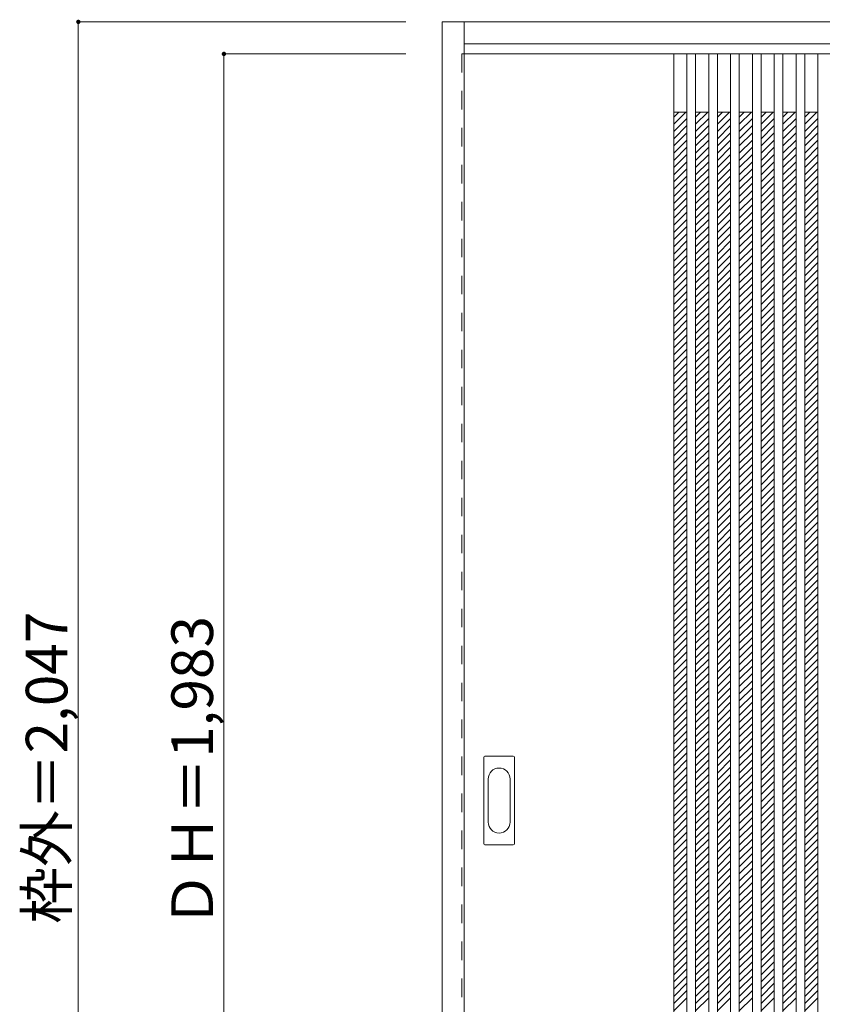
# Model space of a CAD drawing. Units: millimetres. Extents: x -1399 to 828, y -1659 to 1049.
# Drawn here: x -1399 to -297, y -303 to 1049 of the extents above; entities that cross this region are included whole.
import ezdxf

# ---------------------------------------------------------------- set-up
doc = ezdxf.new("R2010")
doc.units = ezdxf.units.MM
doc.header["$LTSCALE"] = 30
doc.linetypes.add('JWW_DASHED1', pattern=[1.693333, 0.846667, -0.846667])
doc.layers.add('0-0', color=7, linetype='Continuous')
doc.layers.add('寸法', color=7, linetype='Continuous')

msp = doc.modelspace()

# ---------------------------------------------------------------- linework, layer by layer
at = {"layer": '0-0', "color": 92, "linetype": 'Continuous', "lineweight": 13}
for p, q in [((-818.8, -1000.7), (-818.8, 1046.3)), ((-818.8, 1046.3), (825.2, 1046.3)), ((-788.8, -1000.7), (-788.8, 1046.3)), ((-788.8, 1016.3), (795.2, 1016.3)), ((795.2, 1002.3), (-788.8, 1002.3)), ((-500.8, 1002.3), (-500.8, -980.7)), ((-482.8, 1002.3), (-482.8, -980.7)), ((-470.8, 1002.3), (-470.8, -980.7)), ((-452.8, 1002.3), (-452.8, -980.7)), ((-440.8, 1002.3), (-440.8, -980.7)), ((-422.8, 1002.3), (-422.8, -980.7)), ((-410.8, 1002.3), (-410.8, -980.7)), ((-392.8, 1002.3), (-392.8, -980.7)), ((-380.8, 1002.3), (-380.8, -980.7)), ((-362.8, 1002.3), (-362.8, -980.7)), ((-350.8, 1002.3), (-350.8, -980.7)), ((-332.8, 1002.3), (-332.8, -980.7)), ((-320.8, 1002.3), (-320.8, -980.7)), ((-302.8, 1002.3), (-302.8, -980.7)), ((-761.8, -82.7), (-761.8, 36.3)), ((-721.3, 37.8), (-760.3, 37.8)), ((-719.8, -82.7), (-719.8, 36.3)), ((-760.3, -84.2), (-721.3, -84.2))]:
    msp.add_line(p, q, dxfattribs=at)
at = {"layer": '0-0', "color": 120, "linetype": 'JWW_DASHED1', "lineweight": 5}
for p, q in [((-791.8, 1002.3), (-791.8, -980.7)), ((-788.8, 1002.3), (-791.8, 1002.3)), ((-500.8, 905.6), (-484.1, 922.3)), ((-500.8, 915.5), (-494, 922.3)), ((-470.8, 905.6), (-454.1, 922.3)), ((-470.8, 915.5), (-464, 922.3)), ((-440.8, 905.6), (-424.1, 922.3)), ((-440.8, 915.5), (-434, 922.3)), ((-410.8, 905.6), (-394.1, 922.3)), ((-410.8, 915.5), (-404, 922.3)), ((-380.8, 905.6), (-364.1, 922.3)), ((-380.8, 915.5), (-374, 922.3)), ((-350.8, 905.6), (-334.1, 922.3)), ((-350.8, 915.5), (-344, 922.3)), ((-320.8, 905.6), (-304.1, 922.3)), ((-320.8, 915.5), (-314, 922.3)), ((-500.8, 895.7), (-482.8, 913.7)), ((-470.8, 895.7), (-452.8, 913.7)), ((-440.8, 895.7), (-422.8, 913.7)), ((-410.8, 895.7), (-392.8, 913.7)), ((-380.8, 895.7), (-362.8, 913.7)), ((-350.8, 895.7), (-332.8, 913.7)), ((-320.8, 895.7), (-302.8, 913.7)), ((-500.8, 885.8), (-482.8, 903.8)), ((-500.8, 875.9), (-482.8, 893.9)), ((-470.8, 885.8), (-452.8, 903.8)), ((-470.8, 875.9), (-452.8, 893.9)), ((-440.8, 885.8), (-422.8, 903.8)), ((-440.8, 875.9), (-422.8, 893.9)), ((-410.8, 885.8), (-392.8, 903.8)), ((-410.8, 875.9), (-392.8, 893.9)), ((-380.8, 885.8), (-362.8, 903.8)), ((-380.8, 875.9), (-362.8, 893.9)), ((-350.8, 885.8), (-332.8, 903.8)), ((-350.8, 875.9), (-332.8, 893.9)), ((-320.8, 885.8), (-302.8, 903.8)), ((-320.8, 875.9), (-302.8, 893.9)), ((-500.8, 866), (-482.8, 884)), ((-470.8, 866), (-452.8, 884)), ((-440.8, 866), (-422.8, 884)), ((-410.8, 866), (-392.8, 884)), ((-380.8, 866), (-362.8, 884)), ((-350.8, 866), (-332.8, 884)), ((-320.8, 866), (-302.8, 884)), ((-500.8, 856.1), (-482.8, 874.1)), ((-470.8, 856.1), (-452.8, 874.1)), ((-440.8, 856.1), (-422.8, 874.1)), ((-410.8, 856.1), (-392.8, 874.1)), ((-380.8, 856.1), (-362.8, 874.1)), ((-350.8, 856.1), (-332.8, 874.1)), ((-320.8, 856.1), (-302.8, 874.1)), ((-500.8, 846.2), (-482.8, 864.2)), ((-500.8, 836.3), (-482.8, 854.3)), ((-470.8, 846.2), (-452.8, 864.2)), ((-470.8, 836.3), (-452.8, 854.3)), ((-440.8, 846.2), (-422.8, 864.2)), ((-440.8, 836.3), (-422.8, 854.3)), ((-410.8, 846.2), (-392.8, 864.2)), ((-410.8, 836.3), (-392.8, 854.3)), ((-380.8, 846.2), (-362.8, 864.2)), ((-380.8, 836.3), (-362.8, 854.3)), ((-350.8, 846.2), (-332.8, 864.2)), ((-350.8, 836.3), (-332.8, 854.3)), ((-320.8, 846.2), (-302.8, 864.2)), ((-320.8, 836.3), (-302.8, 854.3)), ((-500.8, 826.4), (-482.8, 844.4)), ((-470.8, 826.4), (-452.8, 844.4)), ((-440.8, 826.4), (-422.8, 844.4)), ((-410.8, 826.4), (-392.8, 844.4)), ((-380.8, 826.4), (-362.8, 844.4)), ((-350.8, 826.4), (-332.8, 844.4)), ((-320.8, 826.4), (-302.8, 844.4)), ((-500.8, 816.5), (-482.8, 834.5)), ((-470.8, 816.5), (-452.8, 834.5)), ((-440.8, 816.5), (-422.8, 834.5)), ((-410.8, 816.5), (-392.8, 834.5)), ((-380.8, 816.5), (-362.8, 834.5)), ((-350.8, 816.5), (-332.8, 834.5)), ((-320.8, 816.5), (-302.8, 834.5)), ((-500.8, 806.6), (-482.8, 824.6)), ((-500.8, 796.7), (-482.8, 814.7)), ((-470.8, 806.6), (-452.8, 824.6)), ((-470.8, 796.7), (-452.8, 814.7)), ((-440.8, 806.6), (-422.8, 824.6)), ((-440.8, 796.7), (-422.8, 814.7)), ((-410.8, 806.6), (-392.8, 824.6)), ((-410.8, 796.7), (-392.8, 814.7)), ((-380.8, 806.6), (-362.8, 824.6)), ((-380.8, 796.7), (-362.8, 814.7)), ((-350.8, 806.6), (-332.8, 824.6)), ((-350.8, 796.7), (-332.8, 814.7)), ((-320.8, 806.6), (-302.8, 824.6)), ((-320.8, 796.7), (-302.8, 814.7)), ((-500.8, 786.8), (-482.8, 804.8)), ((-470.8, 786.8), (-452.8, 804.8)), ((-440.8, 786.8), (-422.8, 804.8)), ((-410.8, 786.8), (-392.8, 804.8)), ((-380.8, 786.8), (-362.8, 804.8)), ((-350.8, 786.8), (-332.8, 804.8)), ((-320.8, 786.8), (-302.8, 804.8)), ((-500.8, 776.9), (-482.8, 794.9)), ((-500.8, 767), (-482.8, 785)), ((-470.8, 776.9), (-452.8, 794.9)), ((-470.8, 767), (-452.8, 785)), ((-440.8, 776.9), (-422.8, 794.9)), ((-440.8, 767), (-422.8, 785)), ((-410.8, 776.9), (-392.8, 794.9)), ((-410.8, 767), (-392.8, 785)), ((-380.8, 776.9), (-362.8, 794.9)), ((-380.8, 767), (-362.8, 785)), ((-350.8, 776.9), (-332.8, 794.9)), ((-350.8, 767), (-332.8, 785)), ((-320.8, 776.9), (-302.8, 794.9)), ((-320.8, 767), (-302.8, 785)), ((-500.8, 757.1), (-482.8, 775.1)), ((-470.8, 757.1), (-452.8, 775.1)), ((-440.8, 757.1), (-422.8, 775.1)), ((-410.8, 757.1), (-392.8, 775.1)), ((-380.8, 757.1), (-362.8, 775.1)), ((-350.8, 757.1), (-332.8, 775.1)), ((-320.8, 757.1), (-302.8, 775.1)), ((-500.8, 747.2), (-482.8, 765.2)), ((-470.8, 747.2), (-452.8, 765.2)), ((-440.8, 747.2), (-422.8, 765.2)), ((-410.8, 747.2), (-392.8, 765.2)), ((-380.8, 747.2), (-362.8, 765.2)), ((-350.8, 747.2), (-332.8, 765.2)), ((-320.8, 747.2), (-302.8, 765.2)), ((-500.8, 737.3), (-482.8, 755.3)), ((-500.8, 727.4), (-482.8, 745.4)), ((-470.8, 737.3), (-452.8, 755.3)), ((-470.8, 727.4), (-452.8, 745.4)), ((-440.8, 737.3), (-422.8, 755.3)), ((-440.8, 727.4), (-422.8, 745.4)), ((-410.8, 737.3), (-392.8, 755.3)), ((-410.8, 727.4), (-392.8, 745.4)), ((-380.8, 737.3), (-362.8, 755.3)), ((-380.8, 727.4), (-362.8, 745.4)), ((-350.8, 737.3), (-332.8, 755.3)), ((-350.8, 727.4), (-332.8, 745.4)), ((-320.8, 737.3), (-302.8, 755.3)), ((-320.8, 727.4), (-302.8, 745.4)), ((-500.8, 717.5), (-482.8, 735.5)), ((-470.8, 717.5), (-452.8, 735.5)), ((-440.8, 717.5), (-422.8, 735.5)), ((-410.8, 717.5), (-392.8, 735.5)), ((-380.8, 717.5), (-362.8, 735.5)), ((-350.8, 717.5), (-332.8, 735.5)), ((-320.8, 717.5), (-302.8, 735.5)), ((-500.8, 707.6), (-482.8, 725.6)), ((-470.8, 707.6), (-452.8, 725.6)), ((-440.8, 707.6), (-422.8, 725.6)), ((-410.8, 707.6), (-392.8, 725.6)), ((-380.8, 707.6), (-362.8, 725.6)), ((-350.8, 707.6), (-332.8, 725.6)), ((-320.8, 707.6), (-302.8, 725.6)), ((-500.8, 697.7), (-482.8, 715.7)), ((-500.8, 687.8), (-482.8, 705.8)), ((-470.8, 697.7), (-452.8, 715.7)), ((-470.8, 687.8), (-452.8, 705.8)), ((-440.8, 697.7), (-422.8, 715.7)), ((-440.8, 687.8), (-422.8, 705.8)), ((-410.8, 697.7), (-392.8, 715.7)), ((-410.8, 687.8), (-392.8, 705.8)), ((-380.8, 697.7), (-362.8, 715.7)), ((-380.8, 687.8), (-362.8, 705.8)), ((-350.8, 697.7), (-332.8, 715.7)), ((-350.8, 687.8), (-332.8, 705.8)), ((-320.8, 697.7), (-302.8, 715.7)), ((-320.8, 687.8), (-302.8, 705.8)), ((-500.8, 677.9), (-482.8, 695.9)), ((-470.8, 677.9), (-452.8, 695.9)), ((-440.8, 677.9), (-422.8, 695.9)), ((-410.8, 677.9), (-392.8, 695.9)), ((-380.8, 677.9), (-362.8, 695.9)), ((-350.8, 677.9), (-332.8, 695.9)), ((-320.8, 677.9), (-302.8, 695.9)), ((-500.8, 668), (-482.8, 686)), ((-470.8, 668), (-452.8, 686)), ((-440.8, 668), (-422.8, 686)), ((-410.8, 668), (-392.8, 686)), ((-380.8, 668), (-362.8, 686)), ((-350.8, 668), (-332.8, 686)), ((-320.8, 668), (-302.8, 686)), ((-500.8, 658.1), (-482.8, 676.1)), ((-500.8, 648.2), (-482.8, 666.2)), ((-470.8, 658.1), (-452.8, 676.1)), ((-470.8, 648.2), (-452.8, 666.2)), ((-440.8, 658.1), (-422.8, 676.1)), ((-440.8, 648.2), (-422.8, 666.2)), ((-410.8, 658.1), (-392.8, 676.1)), ((-410.8, 648.2), (-392.8, 666.2)), ((-380.8, 658.1), (-362.8, 676.1)), ((-380.8, 648.2), (-362.8, 666.2)), ((-350.8, 658.1), (-332.8, 676.1)), ((-350.8, 648.2), (-332.8, 666.2)), ((-320.8, 658.1), (-302.8, 676.1)), ((-320.8, 648.2), (-302.8, 666.2)), ((-500.8, 638.3), (-482.8, 656.3)), ((-470.8, 638.3), (-452.8, 656.3)), ((-440.8, 638.3), (-422.8, 656.3)), ((-410.8, 638.3), (-392.8, 656.3)), ((-380.8, 638.3), (-362.8, 656.3)), ((-350.8, 638.3), (-332.8, 656.3)), ((-320.8, 638.3), (-302.8, 656.3)), ((-500.8, 628.4), (-482.8, 646.4)), ((-500.8, 618.5), (-482.8, 636.5)), ((-470.8, 628.4), (-452.8, 646.4)), ((-470.8, 618.5), (-452.8, 636.5)), ((-440.8, 628.4), (-422.8, 646.4)), ((-440.8, 618.5), (-422.8, 636.5)), ((-410.8, 628.4), (-392.8, 646.4)), ((-410.8, 618.5), (-392.8, 636.5)), ((-380.8, 628.4), (-362.8, 646.4)), ((-380.8, 618.5), (-362.8, 636.5)), ((-350.8, 628.4), (-332.8, 646.4)), ((-350.8, 618.5), (-332.8, 636.5)), ((-320.8, 628.4), (-302.8, 646.4)), ((-320.8, 618.5), (-302.8, 636.5)), ((-500.8, 608.6), (-482.8, 626.6)), ((-470.8, 608.6), (-452.8, 626.6)), ((-440.8, 608.6), (-422.8, 626.6)), ((-410.8, 608.6), (-392.8, 626.6)), ((-380.8, 608.6), (-362.8, 626.6)), ((-350.8, 608.6), (-332.8, 626.6)), ((-320.8, 608.6), (-302.8, 626.6)), ((-500.8, 598.7), (-482.8, 616.7)), ((-470.8, 598.7), (-452.8, 616.7)), ((-440.8, 598.7), (-422.8, 616.7)), ((-410.8, 598.7), (-392.8, 616.7)), ((-380.8, 598.7), (-362.8, 616.7)), ((-350.8, 598.7), (-332.8, 616.7)), ((-320.8, 598.7), (-302.8, 616.7)), ((-500.8, 588.8), (-482.8, 606.8)), ((-500.8, 578.9), (-482.8, 596.9)), ((-470.8, 588.8), (-452.8, 606.8)), ((-470.8, 578.9), (-452.8, 596.9)), ((-440.8, 588.8), (-422.8, 606.8)), ((-440.8, 578.9), (-422.8, 596.9)), ((-410.8, 588.8), (-392.8, 606.8)), ((-410.8, 578.9), (-392.8, 596.9)), ((-380.8, 588.8), (-362.8, 606.8)), ((-380.8, 578.9), (-362.8, 596.9)), ((-350.8, 588.8), (-332.8, 606.8)), ((-350.8, 578.9), (-332.8, 596.9)), ((-320.8, 588.8), (-302.8, 606.8)), ((-320.8, 578.9), (-302.8, 596.9)), ((-500.8, 569), (-482.8, 587)), ((-470.8, 569), (-452.8, 587)), ((-440.8, 569), (-422.8, 587)), ((-410.8, 569), (-392.8, 587)), ((-380.8, 569), (-362.8, 587)), ((-350.8, 569), (-332.8, 587)), ((-320.8, 569), (-302.8, 587)), ((-500.8, 559.1), (-482.8, 577.1)), ((-470.8, 559.1), (-452.8, 577.1)), ((-440.8, 559.1), (-422.8, 577.1)), ((-410.8, 559.1), (-392.8, 577.1)), ((-380.8, 559.1), (-362.8, 577.1)), ((-350.8, 559.1), (-332.8, 577.1)), ((-320.8, 559.1), (-302.8, 577.1)), ((-500.8, 549.2), (-482.8, 567.2)), ((-500.8, 539.3), (-482.8, 557.3)), ((-470.8, 549.2), (-452.8, 567.2)), ((-470.8, 539.3), (-452.8, 557.3)), ((-440.8, 549.2), (-422.8, 567.2)), ((-440.8, 539.3), (-422.8, 557.3)), ((-410.8, 549.2), (-392.8, 567.2)), ((-410.8, 539.3), (-392.8, 557.3)), ((-380.8, 549.2), (-362.8, 567.2)), ((-380.8, 539.3), (-362.8, 557.3)), ((-350.8, 549.2), (-332.8, 567.2)), ((-350.8, 539.3), (-332.8, 557.3)), ((-320.8, 549.2), (-302.8, 567.2)), ((-320.8, 539.3), (-302.8, 557.3)), ((-500.8, 529.4), (-482.8, 547.4)), ((-470.8, 529.4), (-452.8, 547.4)), ((-440.8, 529.4), (-422.8, 547.4)), ((-410.8, 529.4), (-392.8, 547.4)), ((-380.8, 529.4), (-362.8, 547.4)), ((-350.8, 529.4), (-332.8, 547.4)), ((-320.8, 529.4), (-302.8, 547.4)), ((-500.8, 519.5), (-482.8, 537.5)), ((-500.8, 509.6), (-482.8, 527.6)), ((-470.8, 519.5), (-452.8, 537.5)), ((-470.8, 509.6), (-452.8, 527.6)), ((-440.8, 519.5), (-422.8, 537.5)), ((-440.8, 509.6), (-422.8, 527.6)), ((-410.8, 519.5), (-392.8, 537.5)), ((-410.8, 509.6), (-392.8, 527.6)), ((-380.8, 519.5), (-362.8, 537.5)), ((-380.8, 509.6), (-362.8, 527.6)), ((-350.8, 519.5), (-332.8, 537.5)), ((-350.8, 509.6), (-332.8, 527.6)), ((-320.8, 519.5), (-302.8, 537.5)), ((-320.8, 509.6), (-302.8, 527.6)), ((-500.8, 499.7), (-482.8, 517.7)), ((-470.8, 499.7), (-452.8, 517.7)), ((-440.8, 499.7), (-422.8, 517.7)), ((-410.8, 499.7), (-392.8, 517.7)), ((-380.8, 499.7), (-362.8, 517.7)), ((-350.8, 499.7), (-332.8, 517.7)), ((-320.8, 499.7), (-302.8, 517.7)), ((-500.8, 489.8), (-482.8, 507.8)), ((-470.8, 489.8), (-452.8, 507.8)), ((-440.8, 489.8), (-422.8, 507.8)), ((-410.8, 489.8), (-392.8, 507.8)), ((-380.8, 489.8), (-362.8, 507.8)), ((-350.8, 489.8), (-332.8, 507.8)), ((-320.8, 489.8), (-302.8, 507.8)), ((-500.8, 479.9), (-482.8, 497.9)), ((-500.8, 470), (-482.8, 488)), ((-470.8, 479.9), (-452.8, 497.9)), ((-470.8, 470), (-452.8, 488)), ((-440.8, 479.9), (-422.8, 497.9)), ((-440.8, 470), (-422.8, 488)), ((-410.8, 479.9), (-392.8, 497.9)), ((-410.8, 470), (-392.8, 488)), ((-380.8, 479.9), (-362.8, 497.9)), ((-380.8, 470), (-362.8, 488)), ((-350.8, 479.9), (-332.8, 497.9)), ((-350.8, 470), (-332.8, 488)), ((-320.8, 479.9), (-302.8, 497.9)), ((-320.8, 470), (-302.8, 488)), ((-500.8, 460.1), (-482.8, 478.1)), ((-470.8, 460.1), (-452.8, 478.1)), ((-440.8, 460.1), (-422.8, 478.1)), ((-410.8, 460.1), (-392.8, 478.1)), ((-380.8, 460.1), (-362.8, 478.1)), ((-350.8, 460.1), (-332.8, 478.1)), ((-320.8, 460.1), (-302.8, 478.1)), ((-500.8, 450.2), (-482.8, 468.2)), ((-470.8, 450.2), (-452.8, 468.2)), ((-440.8, 450.2), (-422.8, 468.2)), ((-410.8, 450.2), (-392.8, 468.2)), ((-380.8, 450.2), (-362.8, 468.2)), ((-350.8, 450.2), (-332.8, 468.2)), ((-320.8, 450.2), (-302.8, 468.2)), ((-500.8, 440.3), (-482.8, 458.3)), ((-500.8, 430.4), (-482.8, 448.4)), ((-470.8, 440.3), (-452.8, 458.3)), ((-470.8, 430.4), (-452.8, 448.4)), ((-440.8, 440.3), (-422.8, 458.3)), ((-440.8, 430.4), (-422.8, 448.4)), ((-410.8, 440.3), (-392.8, 458.3)), ((-410.8, 430.4), (-392.8, 448.4)), ((-380.8, 440.3), (-362.8, 458.3)), ((-380.8, 430.4), (-362.8, 448.4)), ((-350.8, 440.3), (-332.8, 458.3)), ((-350.8, 430.4), (-332.8, 448.4)), ((-320.8, 440.3), (-302.8, 458.3)), ((-320.8, 430.4), (-302.8, 448.4)), ((-500.8, 420.5), (-482.8, 438.5)), ((-470.8, 420.5), (-452.8, 438.5)), ((-440.8, 420.5), (-422.8, 438.5)), ((-410.8, 420.5), (-392.8, 438.5)), ((-380.8, 420.5), (-362.8, 438.5)), ((-350.8, 420.5), (-332.8, 438.5)), ((-320.8, 420.5), (-302.8, 438.5)), ((-500.8, 410.6), (-482.8, 428.6)), ((-470.8, 410.6), (-452.8, 428.6)), ((-440.8, 410.6), (-422.8, 428.6)), ((-410.8, 410.6), (-392.8, 428.6)), ((-380.8, 410.6), (-362.8, 428.6)), ((-350.8, 410.6), (-332.8, 428.6)), ((-320.8, 410.6), (-302.8, 428.6)), ((-500.8, 400.7), (-482.8, 418.7)), ((-500.8, 390.8), (-482.8, 408.8)), ((-470.8, 400.7), (-452.8, 418.7)), ((-470.8, 390.8), (-452.8, 408.8)), ((-440.8, 400.7), (-422.8, 418.7)), ((-440.8, 390.8), (-422.8, 408.8)), ((-410.8, 400.7), (-392.8, 418.7)), ((-410.8, 390.8), (-392.8, 408.8)), ((-380.8, 400.7), (-362.8, 418.7)), ((-380.8, 390.8), (-362.8, 408.8)), ((-350.8, 400.7), (-332.8, 418.7)), ((-350.8, 390.8), (-332.8, 408.8)), ((-320.8, 400.7), (-302.8, 418.7)), ((-320.8, 390.8), (-302.8, 408.8)), ((-500.8, 380.9), (-482.8, 398.9)), ((-470.8, 380.9), (-452.8, 398.9)), ((-440.8, 380.9), (-422.8, 398.9)), ((-410.8, 380.9), (-392.8, 398.9)), ((-380.8, 380.9), (-362.8, 398.9)), ((-350.8, 380.9), (-332.8, 398.9)), ((-320.8, 380.9), (-302.8, 398.9)), ((-500.8, 371), (-482.8, 389)), ((-500.8, 361.1), (-482.8, 379.1)), ((-470.8, 371), (-452.8, 389)), ((-470.8, 361.1), (-452.8, 379.1)), ((-440.8, 371), (-422.8, 389)), ((-440.8, 361.1), (-422.8, 379.1)), ((-410.8, 371), (-392.8, 389)), ((-410.8, 361.1), (-392.8, 379.1)), ((-380.8, 371), (-362.8, 389)), ((-380.8, 361.1), (-362.8, 379.1)), ((-350.8, 371), (-332.8, 389)), ((-350.8, 361.1), (-332.8, 379.1)), ((-320.8, 371), (-302.8, 389)), ((-320.8, 361.1), (-302.8, 379.1)), ((-500.8, 351.2), (-482.8, 369.2)), ((-470.8, 351.2), (-452.8, 369.2)), ((-440.8, 351.2), (-422.8, 369.2)), ((-410.8, 351.2), (-392.8, 369.2)), ((-380.8, 351.2), (-362.8, 369.2)), ((-350.8, 351.2), (-332.8, 369.2)), ((-320.8, 351.2), (-302.8, 369.2)), ((-500.8, 341.3), (-482.8, 359.3)), ((-470.8, 341.3), (-452.8, 359.3)), ((-440.8, 341.3), (-422.8, 359.3)), ((-410.8, 341.3), (-392.8, 359.3)), ((-380.8, 341.3), (-362.8, 359.3)), ((-350.8, 341.3), (-332.8, 359.3)), ((-320.8, 341.3), (-302.8, 359.3)), ((-500.8, 331.4), (-482.8, 349.4)), ((-500.8, 321.5), (-482.8, 339.5)), ((-470.8, 331.4), (-452.8, 349.4)), ((-470.8, 321.5), (-452.8, 339.5)), ((-440.8, 331.4), (-422.8, 349.4)), ((-440.8, 321.5), (-422.8, 339.5)), ((-410.8, 331.4), (-392.8, 349.4)), ((-410.8, 321.5), (-392.8, 339.5)), ((-380.8, 331.4), (-362.8, 349.4)), ((-380.8, 321.5), (-362.8, 339.5)), ((-350.8, 331.4), (-332.8, 349.4)), ((-350.8, 321.5), (-332.8, 339.5)), ((-320.8, 331.4), (-302.8, 349.4)), ((-320.8, 321.5), (-302.8, 339.5)), ((-500.8, 311.6), (-482.8, 329.6)), ((-470.8, 311.6), (-452.8, 329.6)), ((-440.8, 311.6), (-422.8, 329.6)), ((-410.8, 311.6), (-392.8, 329.6)), ((-380.8, 311.6), (-362.8, 329.6)), ((-350.8, 311.6), (-332.8, 329.6)), ((-320.8, 311.6), (-302.8, 329.6)), ((-500.8, 301.7), (-482.8, 319.7)), ((-470.8, 301.7), (-452.8, 319.7)), ((-440.8, 301.7), (-422.8, 319.7)), ((-410.8, 301.7), (-392.8, 319.7)), ((-380.8, 301.7), (-362.8, 319.7)), ((-350.8, 301.7), (-332.8, 319.7)), ((-320.8, 301.7), (-302.8, 319.7)), ((-500.8, 291.8), (-482.8, 309.8)), ((-500.8, 281.9), (-482.8, 299.9)), ((-470.8, 291.8), (-452.8, 309.8)), ((-470.8, 281.9), (-452.8, 299.9)), ((-440.8, 291.8), (-422.8, 309.8)), ((-440.8, 281.9), (-422.8, 299.9)), ((-410.8, 291.8), (-392.8, 309.8)), ((-410.8, 281.9), (-392.8, 299.9)), ((-380.8, 291.8), (-362.8, 309.8)), ((-380.8, 281.9), (-362.8, 299.9)), ((-350.8, 291.8), (-332.8, 309.8)), ((-350.8, 281.9), (-332.8, 299.9)), ((-320.8, 291.8), (-302.8, 309.8)), ((-320.8, 281.9), (-302.8, 299.9)), ((-500.8, 272), (-482.8, 290)), ((-470.8, 272), (-452.8, 290)), ((-440.8, 272), (-422.8, 290)), ((-410.8, 272), (-392.8, 290)), ((-380.8, 272), (-362.8, 290)), ((-350.8, 272), (-332.8, 290)), ((-320.8, 272), (-302.8, 290)), ((-500.8, 262.1), (-482.8, 280.1)), ((-470.8, 262.1), (-452.8, 280.1)), ((-440.8, 262.1), (-422.8, 280.1)), ((-410.8, 262.1), (-392.8, 280.1)), ((-380.8, 262.1), (-362.8, 280.1)), ((-350.8, 262.1), (-332.8, 280.1)), ((-320.8, 262.1), (-302.8, 280.1)), ((-500.8, 252.2), (-482.8, 270.2)), ((-500.8, 242.3), (-482.8, 260.3)), ((-470.8, 252.2), (-452.8, 270.2)), ((-470.8, 242.3), (-452.8, 260.3)), ((-440.8, 252.2), (-422.8, 270.2)), ((-440.8, 242.3), (-422.8, 260.3)), ((-410.8, 252.2), (-392.8, 270.2)), ((-410.8, 242.3), (-392.8, 260.3)), ((-380.8, 252.2), (-362.8, 270.2)), ((-380.8, 242.3), (-362.8, 260.3)), ((-350.8, 252.2), (-332.8, 270.2)), ((-350.8, 242.3), (-332.8, 260.3)), ((-320.8, 252.2), (-302.8, 270.2)), ((-320.8, 242.3), (-302.8, 260.3)), ((-500.8, 232.4), (-482.8, 250.4)), ((-470.8, 232.4), (-452.8, 250.4)), ((-440.8, 232.4), (-422.8, 250.4)), ((-410.8, 232.4), (-392.8, 250.4)), ((-380.8, 232.4), (-362.8, 250.4)), ((-350.8, 232.4), (-332.8, 250.4)), ((-320.8, 232.4), (-302.8, 250.4)), ((-500.8, 222.5), (-482.8, 240.5)), ((-500.8, 212.6), (-482.8, 230.6)), ((-470.8, 222.5), (-452.8, 240.5)), ((-470.8, 212.6), (-452.8, 230.6)), ((-440.8, 222.5), (-422.8, 240.5)), ((-440.8, 212.6), (-422.8, 230.6)), ((-410.8, 222.5), (-392.8, 240.5)), ((-410.8, 212.6), (-392.8, 230.6)), ((-380.8, 222.5), (-362.8, 240.5)), ((-380.8, 212.6), (-362.8, 230.6)), ((-350.8, 222.5), (-332.8, 240.5)), ((-350.8, 212.6), (-332.8, 230.6)), ((-320.8, 222.5), (-302.8, 240.5)), ((-320.8, 212.6), (-302.8, 230.6)), ((-500.8, 202.7), (-482.8, 220.7)), ((-470.8, 202.7), (-452.8, 220.7)), ((-440.8, 202.7), (-422.8, 220.7)), ((-410.8, 202.7), (-392.8, 220.7)), ((-380.8, 202.7), (-362.8, 220.7)), ((-350.8, 202.7), (-332.8, 220.7)), ((-320.8, 202.7), (-302.8, 220.7)), ((-500.8, 192.8), (-482.8, 210.8)), ((-470.8, 192.8), (-452.8, 210.8)), ((-440.8, 192.8), (-422.8, 210.8)), ((-410.8, 192.8), (-392.8, 210.8)), ((-380.8, 192.8), (-362.8, 210.8)), ((-350.8, 192.8), (-332.8, 210.8)), ((-320.8, 192.8), (-302.8, 210.8)), ((-500.8, 182.9), (-482.8, 200.9)), ((-500.8, 173), (-482.8, 191)), ((-470.8, 182.9), (-452.8, 200.9)), ((-470.8, 173), (-452.8, 191)), ((-440.8, 182.9), (-422.8, 200.9)), ((-440.8, 173), (-422.8, 191)), ((-410.8, 182.9), (-392.8, 200.9)), ((-410.8, 173), (-392.8, 191)), ((-380.8, 182.9), (-362.8, 200.9)), ((-380.8, 173), (-362.8, 191)), ((-350.8, 182.9), (-332.8, 200.9)), ((-350.8, 173), (-332.8, 191)), ((-320.8, 182.9), (-302.8, 200.9)), ((-320.8, 173), (-302.8, 191)), ((-500.8, 163.1), (-482.8, 181.1)), ((-470.8, 163.1), (-452.8, 181.1)), ((-440.8, 163.1), (-422.8, 181.1)), ((-410.8, 163.1), (-392.8, 181.1)), ((-380.8, 163.1), (-362.8, 181.1)), ((-350.8, 163.1), (-332.8, 181.1)), ((-320.8, 163.1), (-302.8, 181.1)), ((-500.8, 153.2), (-482.8, 171.2)), ((-470.8, 153.2), (-452.8, 171.2)), ((-440.8, 153.2), (-422.8, 171.2)), ((-410.8, 153.2), (-392.8, 171.2)), ((-380.8, 153.2), (-362.8, 171.2)), ((-350.8, 153.2), (-332.8, 171.2)), ((-320.8, 153.2), (-302.8, 171.2)), ((-500.8, 143.3), (-482.8, 161.3)), ((-500.8, 133.4), (-482.8, 151.4)), ((-470.8, 143.3), (-452.8, 161.3)), ((-470.8, 133.4), (-452.8, 151.4)), ((-440.8, 143.3), (-422.8, 161.3)), ((-440.8, 133.4), (-422.8, 151.4)), ((-410.8, 143.3), (-392.8, 161.3)), ((-410.8, 133.4), (-392.8, 151.4)), ((-380.8, 143.3), (-362.8, 161.3)), ((-380.8, 133.4), (-362.8, 151.4)), ((-350.8, 143.3), (-332.8, 161.3)), ((-350.8, 133.4), (-332.8, 151.4)), ((-320.8, 143.3), (-302.8, 161.3)), ((-320.8, 133.4), (-302.8, 151.4)), ((-500.8, 123.5), (-482.8, 141.5)), ((-470.8, 123.5), (-452.8, 141.5)), ((-440.8, 123.5), (-422.8, 141.5)), ((-410.8, 123.5), (-392.8, 141.5)), ((-380.8, 123.5), (-362.8, 141.5)), ((-350.8, 123.5), (-332.8, 141.5)), ((-320.8, 123.5), (-302.8, 141.5)), ((-500.8, 113.6), (-482.8, 131.6)), ((-500.8, 103.7), (-482.8, 121.7)), ((-470.8, 113.6), (-452.8, 131.6)), ((-470.8, 103.7), (-452.8, 121.7)), ((-440.8, 113.6), (-422.8, 131.6)), ((-440.8, 103.7), (-422.8, 121.7)), ((-410.8, 113.6), (-392.8, 131.6)), ((-410.8, 103.7), (-392.8, 121.7)), ((-380.8, 113.6), (-362.8, 131.6)), ((-380.8, 103.7), (-362.8, 121.7)), ((-350.8, 113.6), (-332.8, 131.6)), ((-350.8, 103.7), (-332.8, 121.7)), ((-320.8, 113.6), (-302.8, 131.6)), ((-320.8, 103.7), (-302.8, 121.7)), ((-500.8, 93.8), (-482.8, 111.8)), ((-470.8, 93.8), (-452.8, 111.8)), ((-440.8, 93.8), (-422.8, 111.8)), ((-410.8, 93.8), (-392.8, 111.8)), ((-380.8, 93.8), (-362.8, 111.8)), ((-350.8, 93.8), (-332.8, 111.8)), ((-320.8, 93.8), (-302.8, 111.8)), ((-500.8, 83.9), (-482.8, 101.9)), ((-470.8, 83.9), (-452.8, 101.9)), ((-440.8, 83.9), (-422.8, 101.9)), ((-410.8, 83.9), (-392.8, 101.9)), ((-380.8, 83.9), (-362.8, 101.9)), ((-350.8, 83.9), (-332.8, 101.9)), ((-320.8, 83.9), (-302.8, 101.9)), ((-500.8, 74), (-482.8, 92)), ((-500.8, 64.1), (-482.8, 82.1)), ((-470.8, 74), (-452.8, 92)), ((-470.8, 64.1), (-452.8, 82.1)), ((-440.8, 74), (-422.8, 92)), ((-440.8, 64.1), (-422.8, 82.1)), ((-410.8, 74), (-392.8, 92)), ((-410.8, 64.1), (-392.8, 82.1)), ((-380.8, 74), (-362.8, 92)), ((-380.8, 64.1), (-362.8, 82.1)), ((-350.8, 74), (-332.8, 92)), ((-350.8, 64.1), (-332.8, 82.1)), ((-320.8, 74), (-302.8, 92)), ((-320.8, 64.1), (-302.8, 82.1)), ((-500.8, 54.2), (-482.8, 72.2)), ((-470.8, 54.2), (-452.8, 72.2)), ((-440.8, 54.2), (-422.8, 72.2)), ((-410.8, 54.2), (-392.8, 72.2)), ((-380.8, 54.2), (-362.8, 72.2)), ((-350.8, 54.2), (-332.8, 72.2)), ((-320.8, 54.2), (-302.8, 72.2)), ((-500.8, 44.3), (-482.8, 62.3)), ((-470.8, 44.3), (-452.8, 62.3)), ((-440.8, 44.3), (-422.8, 62.3)), ((-410.8, 44.3), (-392.8, 62.3)), ((-380.8, 44.3), (-362.8, 62.3)), ((-350.8, 44.3), (-332.8, 62.3)), ((-320.8, 44.3), (-302.8, 62.3)), ((-500.8, 34.4), (-482.8, 52.4)), ((-500.8, 24.5), (-482.8, 42.5)), ((-470.8, 34.4), (-452.8, 52.4)), ((-470.8, 24.5), (-452.8, 42.5)), ((-440.8, 34.4), (-422.8, 52.4)), ((-440.8, 24.5), (-422.8, 42.5)), ((-410.8, 34.4), (-392.8, 52.4)), ((-410.8, 24.5), (-392.8, 42.5)), ((-380.8, 34.4), (-362.8, 52.4)), ((-380.8, 24.5), (-362.8, 42.5)), ((-350.8, 34.4), (-332.8, 52.4)), ((-350.8, 24.5), (-332.8, 42.5)), ((-320.8, 34.4), (-302.8, 52.4)), ((-320.8, 24.5), (-302.8, 42.5)), ((-500.8, 14.6), (-482.8, 32.6)), ((-470.8, 14.6), (-452.8, 32.6)), ((-440.8, 14.6), (-422.8, 32.6)), ((-410.8, 14.6), (-392.8, 32.6)), ((-380.8, 14.6), (-362.8, 32.6)), ((-350.8, 14.6), (-332.8, 32.6)), ((-320.8, 14.6), (-302.8, 32.6)), ((-500.8, 4.7), (-482.8, 22.7)), ((-470.8, 4.7), (-452.8, 22.7)), ((-440.8, 4.7), (-422.8, 22.7)), ((-410.8, 4.7), (-392.8, 22.7)), ((-380.8, 4.7), (-362.8, 22.7)), ((-350.8, 4.7), (-332.8, 22.7)), ((-320.8, 4.7), (-302.8, 22.7)), ((-500.8, -5.2), (-482.8, 12.8)), ((-500.8, -15.1), (-482.8, 2.9)), ((-470.8, -5.2), (-452.8, 12.8)), ((-470.8, -15.1), (-452.8, 2.9)), ((-440.8, -5.2), (-422.8, 12.8)), ((-440.8, -15.1), (-422.8, 2.9)), ((-410.8, -5.2), (-392.8, 12.8)), ((-410.8, -15.1), (-392.8, 2.9)), ((-380.8, -5.2), (-362.8, 12.8)), ((-380.8, -15.1), (-362.8, 2.9)), ((-350.8, -5.2), (-332.8, 12.8)), ((-350.8, -15.1), (-332.8, 2.9)), ((-320.8, -5.2), (-302.8, 12.8)), ((-320.8, -15.1), (-302.8, 2.9)), ((-500.8, -25), (-482.8, -7)), ((-470.8, -25), (-452.8, -7)), ((-440.8, -25), (-422.8, -7)), ((-410.8, -25), (-392.8, -7)), ((-380.8, -25), (-362.8, -7)), ((-350.8, -25), (-332.8, -7)), ((-320.8, -25), (-302.8, -7)), ((-500.8, -34.9), (-482.8, -16.9)), ((-500.8, -44.8), (-482.8, -26.8)), ((-470.8, -34.9), (-452.8, -16.9)), ((-470.8, -44.8), (-452.8, -26.8)), ((-440.8, -34.9), (-422.8, -16.9)), ((-440.8, -44.8), (-422.8, -26.8)), ((-410.8, -34.9), (-392.8, -16.9)), ((-410.8, -44.8), (-392.8, -26.8)), ((-380.8, -34.9), (-362.8, -16.9)), ((-380.8, -44.8), (-362.8, -26.8)), ((-350.8, -34.9), (-332.8, -16.9)), ((-350.8, -44.8), (-332.8, -26.8)), ((-320.8, -34.9), (-302.8, -16.9)), ((-320.8, -44.8), (-302.8, -26.8)), ((-500.8, -54.7), (-482.8, -36.7)), ((-470.8, -54.7), (-452.8, -36.7)), ((-440.8, -54.7), (-422.8, -36.7)), ((-410.8, -54.7), (-392.8, -36.7)), ((-380.8, -54.7), (-362.8, -36.7)), ((-350.8, -54.7), (-332.8, -36.7)), ((-320.8, -54.7), (-302.8, -36.7)), ((-500.8, -64.6), (-482.8, -46.6)), ((-470.8, -64.6), (-452.8, -46.6)), ((-440.8, -64.6), (-422.8, -46.6)), ((-410.8, -64.6), (-392.8, -46.6)), ((-380.8, -64.6), (-362.8, -46.6)), ((-350.8, -64.6), (-332.8, -46.6)), ((-320.8, -64.6), (-302.8, -46.6)), ((-500.8, -74.5), (-482.8, -56.5)), ((-500.8, -84.4), (-482.8, -66.4)), ((-470.8, -74.5), (-452.8, -56.5)), ((-470.8, -84.4), (-452.8, -66.4)), ((-440.8, -74.5), (-422.8, -56.5)), ((-440.8, -84.4), (-422.8, -66.4)), ((-410.8, -74.5), (-392.8, -56.5)), ((-410.8, -84.4), (-392.8, -66.4)), ((-380.8, -74.5), (-362.8, -56.5)), ((-380.8, -84.4), (-362.8, -66.4)), ((-350.8, -74.5), (-332.8, -56.5)), ((-350.8, -84.4), (-332.8, -66.4)), ((-320.8, -74.5), (-302.8, -56.5)), ((-320.8, -84.4), (-302.8, -66.4)), ((-500.8, -94.3), (-482.8, -76.3)), ((-470.8, -94.3), (-452.8, -76.3)), ((-440.8, -94.3), (-422.8, -76.3)), ((-410.8, -94.3), (-392.8, -76.3)), ((-380.8, -94.3), (-362.8, -76.3)), ((-350.8, -94.3), (-332.8, -76.3)), ((-320.8, -94.3), (-302.8, -76.3)), ((-500.8, -104.2), (-482.8, -86.2)), ((-470.8, -104.2), (-452.8, -86.2)), ((-440.8, -104.2), (-422.8, -86.2)), ((-410.8, -104.2), (-392.8, -86.2)), ((-380.8, -104.2), (-362.8, -86.2)), ((-350.8, -104.2), (-332.8, -86.2)), ((-320.8, -104.2), (-302.8, -86.2)), ((-500.8, -114.1), (-482.8, -96.1)), ((-500.8, -124), (-482.8, -106)), ((-470.8, -114.1), (-452.8, -96.1)), ((-470.8, -124), (-452.8, -106)), ((-440.8, -114.1), (-422.8, -96.1)), ((-440.8, -124), (-422.8, -106)), ((-410.8, -114.1), (-392.8, -96.1)), ((-410.8, -124), (-392.8, -106)), ((-380.8, -114.1), (-362.8, -96.1)), ((-380.8, -124), (-362.8, -106)), ((-350.8, -114.1), (-332.8, -96.1)), ((-350.8, -124), (-332.8, -106)), ((-320.8, -114.1), (-302.8, -96.1)), ((-320.8, -124), (-302.8, -106)), ((-500.8, -133.9), (-482.8, -115.9)), ((-470.8, -133.9), (-452.8, -115.9)), ((-440.8, -133.9), (-422.8, -115.9)), ((-410.8, -133.9), (-392.8, -115.9)), ((-380.8, -133.9), (-362.8, -115.9)), ((-350.8, -133.9), (-332.8, -115.9)), ((-320.8, -133.9), (-302.8, -115.9)), ((-500.8, -143.8), (-482.8, -125.8)), ((-470.8, -143.8), (-452.8, -125.8)), ((-440.8, -143.8), (-422.8, -125.8)), ((-410.8, -143.8), (-392.8, -125.8)), ((-380.8, -143.8), (-362.8, -125.8)), ((-350.8, -143.8), (-332.8, -125.8)), ((-320.8, -143.8), (-302.8, -125.8)), ((-500.8, -153.7), (-482.8, -135.7)), ((-500.8, -163.6), (-482.8, -145.6)), ((-470.8, -153.7), (-452.8, -135.7)), ((-470.8, -163.6), (-452.8, -145.6)), ((-440.8, -153.7), (-422.8, -135.7)), ((-440.8, -163.6), (-422.8, -145.6)), ((-410.8, -153.7), (-392.8, -135.7)), ((-410.8, -163.6), (-392.8, -145.6)), ((-380.8, -153.7), (-362.8, -135.7)), ((-380.8, -163.6), (-362.8, -145.6)), ((-350.8, -153.7), (-332.8, -135.7)), ((-350.8, -163.6), (-332.8, -145.6)), ((-320.8, -153.7), (-302.8, -135.7)), ((-320.8, -163.6), (-302.8, -145.6)), ((-500.8, -173.5), (-482.8, -155.5)), ((-470.8, -173.5), (-452.8, -155.5)), ((-440.8, -173.5), (-422.8, -155.5)), ((-410.8, -173.5), (-392.8, -155.5)), ((-380.8, -173.5), (-362.8, -155.5)), ((-350.8, -173.5), (-332.8, -155.5)), ((-320.8, -173.5), (-302.8, -155.5)), ((-500.8, -183.4), (-482.8, -165.4)), ((-500.8, -193.3), (-482.8, -175.3)), ((-470.8, -183.4), (-452.8, -165.4)), ((-470.8, -193.3), (-452.8, -175.3)), ((-440.8, -183.4), (-422.8, -165.4)), ((-440.8, -193.3), (-422.8, -175.3)), ((-410.8, -183.4), (-392.8, -165.4)), ((-410.8, -193.3), (-392.8, -175.3)), ((-380.8, -183.4), (-362.8, -165.4)), ((-380.8, -193.3), (-362.8, -175.3)), ((-350.8, -183.4), (-332.8, -165.4)), ((-350.8, -193.3), (-332.8, -175.3)), ((-320.8, -183.4), (-302.8, -165.4)), ((-320.8, -193.3), (-302.8, -175.3)), ((-500.8, -203.2), (-482.8, -185.2)), ((-470.8, -203.2), (-452.8, -185.2)), ((-440.8, -203.2), (-422.8, -185.2)), ((-410.8, -203.2), (-392.8, -185.2)), ((-380.8, -203.2), (-362.8, -185.2)), ((-350.8, -203.2), (-332.8, -185.2)), ((-320.8, -203.2), (-302.8, -185.2)), ((-500.8, -213.1), (-482.8, -195.1)), ((-470.8, -213.1), (-452.8, -195.1)), ((-440.8, -213.1), (-422.8, -195.1)), ((-410.8, -213.1), (-392.8, -195.1)), ((-380.8, -213.1), (-362.8, -195.1)), ((-350.8, -213.1), (-332.8, -195.1)), ((-320.8, -213.1), (-302.8, -195.1)), ((-500.8, -223), (-482.8, -205)), ((-500.8, -232.9), (-482.8, -214.9)), ((-470.8, -223), (-452.8, -205)), ((-470.8, -232.9), (-452.8, -214.9)), ((-440.8, -223), (-422.8, -205)), ((-440.8, -232.9), (-422.8, -214.9)), ((-410.8, -223), (-392.8, -205)), ((-410.8, -232.9), (-392.8, -214.9)), ((-380.8, -223), (-362.8, -205)), ((-380.8, -232.9), (-362.8, -214.9)), ((-350.8, -223), (-332.8, -205)), ((-350.8, -232.9), (-332.8, -214.9)), ((-320.8, -223), (-302.8, -205)), ((-320.8, -232.9), (-302.8, -214.9)), ((-500.8, -242.8), (-482.8, -224.8)), ((-470.8, -242.8), (-452.8, -224.8)), ((-440.8, -242.8), (-422.8, -224.8)), ((-410.8, -242.8), (-392.8, -224.8)), ((-380.8, -242.8), (-362.8, -224.8)), ((-350.8, -242.8), (-332.8, -224.8)), ((-320.8, -242.8), (-302.8, -224.8)), ((-500.8, -252.7), (-482.8, -234.7)), ((-470.8, -252.7), (-452.8, -234.7)), ((-440.8, -252.7), (-422.8, -234.7)), ((-410.8, -252.7), (-392.8, -234.7)), ((-380.8, -252.7), (-362.8, -234.7)), ((-350.8, -252.7), (-332.8, -234.7)), ((-320.8, -252.7), (-302.8, -234.7)), ((-500.8, -262.6), (-482.8, -244.6)), ((-500.8, -272.4), (-482.8, -254.4)), ((-470.8, -262.6), (-452.8, -244.6)), ((-470.8, -272.4), (-452.8, -254.4)), ((-440.8, -262.6), (-422.8, -244.6)), ((-440.8, -272.4), (-422.8, -254.4)), ((-410.8, -262.6), (-392.8, -244.6)), ((-410.8, -272.4), (-392.8, -254.4)), ((-380.8, -262.6), (-362.8, -244.6)), ((-380.8, -272.4), (-362.8, -254.4)), ((-350.8, -262.6), (-332.8, -244.6)), ((-350.8, -272.4), (-332.8, -254.4)), ((-320.8, -262.6), (-302.8, -244.6)), ((-320.8, -272.4), (-302.8, -254.4)), ((-500.8, -282.3), (-482.8, -264.3)), ((-470.8, -282.3), (-452.8, -264.3)), ((-440.8, -282.3), (-422.8, -264.3)), ((-410.8, -282.3), (-392.8, -264.3)), ((-380.8, -282.3), (-362.8, -264.3)), ((-350.8, -282.3), (-332.8, -264.3)), ((-320.8, -282.3), (-302.8, -264.3)), ((-500.8, -292.2), (-482.8, -274.2)), ((-470.8, -292.2), (-452.8, -274.2)), ((-440.8, -292.2), (-422.8, -274.2)), ((-410.8, -292.2), (-392.8, -274.2)), ((-380.8, -292.2), (-362.8, -274.2)), ((-350.8, -292.2), (-332.8, -274.2)), ((-320.8, -292.2), (-302.8, -274.2)), ((-500.8, -302.1), (-482.8, -284.1)), ((-500.8, -312), (-482.8, -294)), ((-470.8, -302.1), (-452.8, -284.1)), ((-470.8, -312), (-452.8, -294)), ((-440.8, -302.1), (-422.8, -284.1)), ((-440.8, -312), (-422.8, -294)), ((-410.8, -302.1), (-392.8, -284.1)), ((-410.8, -312), (-392.8, -294)), ((-380.8, -302.1), (-362.8, -284.1)), ((-380.8, -312), (-362.8, -294)), ((-350.8, -302.1), (-332.8, -284.1)), ((-350.8, -312), (-332.8, -294)), ((-320.8, -302.1), (-302.8, -284.1)), ((-320.8, -312), (-302.8, -294))]:
    msp.add_line(p, q, dxfattribs=at)
at = {"layer": '0-0', "color": 7, "linetype": 'Continuous', "lineweight": 9}
for p, q in [((-500.8, 922.3), (-482.8, 922.3)), ((-470.8, 922.3), (-452.8, 922.3)), ((-440.8, 922.3), (-422.8, 922.3)), ((-410.8, 922.3), (-392.8, 922.3)), ((-380.8, 922.3), (-362.8, 922.3)), ((-350.8, 922.3), (-332.8, 922.3)), ((-320.8, 922.3), (-302.8, 922.3)), ((-755.8, 6.4), (-755.8, -52.8)), ((-725.8, -52.8), (-725.8, 6.4))]:
    msp.add_line(p, q, dxfattribs=at)
at = {"layer": '0-0', "color": 92, "linetype": 'Continuous', "lineweight": 13}
for centre, start, end in [((-760.3, 36.3), 90, 180), ((-721.3, 36.3), 0, 90), ((-760.3, -82.7), 180, 270), ((-721.3, -82.7), 270, 0)]:
    msp.add_arc(centre, 1.5, start, end, dxfattribs=at)
at = {"layer": '0-0', "color": 7, "linetype": 'Continuous', "lineweight": 9}
for centre, start, end in [((-740.8, 6.4), 0, 180), ((-740.8, -52.8), 180, 0)]:
    msp.add_arc(centre, 15, start, end, dxfattribs=at)
at = {"layer": '寸法', "color": 120, "linetype": 'Continuous', "lineweight": 5}
for p, q in [((-1318.8, 1046.3), (-1318.8, -1000.7)), ((-1318.8, 1046.3), (-868.8, 1046.3)), ((-1118.8, 1002.3), (-868.8, 1002.3)), ((-1118.8, 1002.3), (-1118.8, -980.7))]:
    msp.add_line(p, q, dxfattribs=at)
at = {"layer": '寸法', "color": 7, "linetype": 'Continuous', "lineweight": 9, "const_width": 3}
for points in [[(-1317.3, 1046.3, 0.414214), (-1318.8, 1047.8, 0.414214), (-1320.3, 1046.3, 0.414214), (-1318.8, 1044.8, 0.414214)], [(-1117.3, 1002.3, 0.414214), (-1118.8, 1003.8, 0.414214), (-1120.3, 1002.3, 0.414214), (-1118.8, 1000.8, 0.414214)]]:
    msp.add_lwpolyline(points, format="xyb", close=True, dxfattribs=at)

# ---------------------------------------------------------------- texts
at = {"layer": '寸法', "color": 7, "linetype": 'Continuous', "lineweight": 70, "char_height": 57.15, "width": 412.5, "attachment_point": 7, "rotation": 90}
for s, insert in [('{\\fＭＳ ゴシック|b0|i0|c128|p49;枠外＝2,047}', (-1333.8, -192.4)), ('{\\fＭＳ ゴシック|b0|i0|c128|p49;ＤＨ＝1,983}', (-1133.8, -198.4))]:
    msp.add_mtext(s, dxfattribs=dict(at, insert=insert))

doc.saveas('drawing.dxf')
